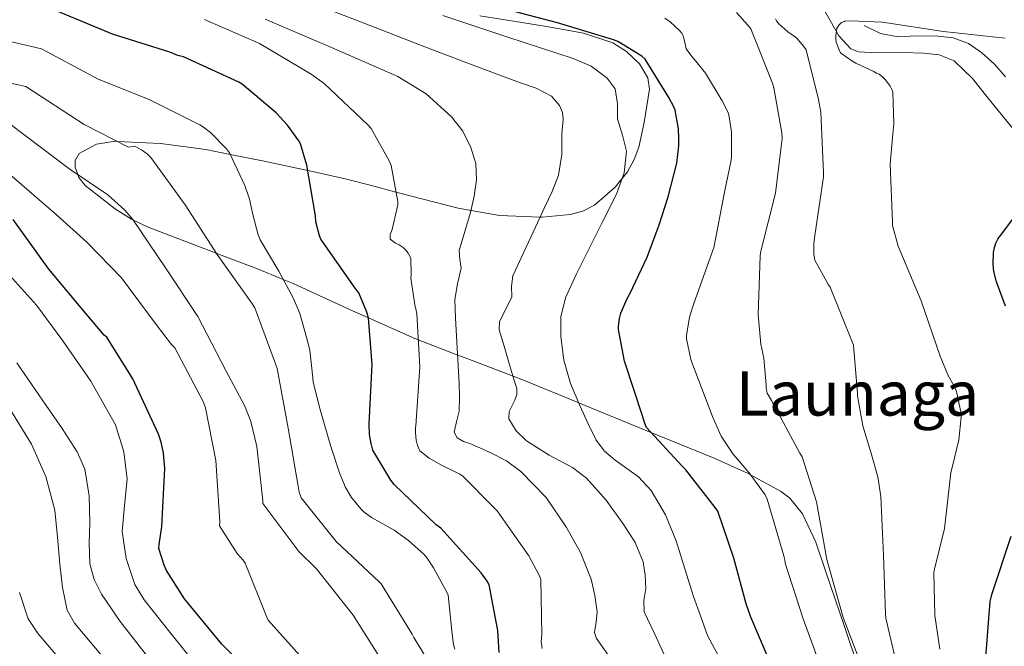
# Model space of a CAD drawing. Extents: x 620834 to 627721, y 748209 to 752959.
# Drawn here: x 624970 to 625225, y 749664 to 749826 of the extents above; entities that cross this region are included whole.
import ezdxf
from ezdxf.enums import TextEntityAlignment as Align

# ---------------------------------------------------------------- set-up
doc = ezdxf.new("R2010")
doc.units = 0
doc.header["$MEASUREMENT"] = 0
doc.linetypes.add('DGN Style 3', pattern=[110.718846, 79.08489, -31.633956])
for name, color, linetype in [('Nivel 11', 7, 'Continuous'), ('Nivel 35', 7, 'Continuous'), ('Nivel 36', 7, 'Continuous'), ('Nivel 4', 7, 'Continuous'), ('Nivel 45', 7, 'Continuous'), ('Nivel 5', 7, 'Continuous'), ('Nivel 57', 7, 'Continuous')]:
    doc.layers.add(name, color=color, linetype=linetype)
doc.styles.add('Style-times', font='times.shx', dxfattribs={"bigfont": 'timesbig.shx'})

msp = doc.modelspace()

# ---------------------------------------------------------------- linework, layer by layer
at = {"layer": 'Nivel 11', "color": 142, "linetype": 'DGN Style 3', "lineweight": 13}
msp.add_polyline3d([(625178.186, 749828.781, 607.6560000000001), (625179.943, 749825.6869999999, 607.034), (625182.206, 749821.7890000001, 606.457), (625185.2550000001, 749818.3910000001, 605.8820000000001), (625187.2339999999, 749817.5700000001, 605.575), (625190.3800000001, 749817.436, 605.082), (625193.575, 749817.5590000001, 604.73), (625198.8230000001, 749817.412, 604.47), (625204.071, 749817.2390000001, 604.282), (625208.166, 749816.8659999999, 604.122), (625212.007, 749815.2550000001, 603.962), (625216.7620000001, 749810.6669999999, 603.73), (625220.7110000001, 749805.719, 603.13), (625227.22, 749797.787, 601.532)], dxfattribs=at)
at = {"layer": 'Nivel 35', "color": 92, "linetype": 'DGN Style 3', "lineweight": 0}
for points in [[(625089.2380000001, 749826.929, 628.408), (625100.067, 749825.22, 625.464), (625105.4680000001, 749824.362, 624.206), (625110.8770000001, 749823.4299999999, 623.498), (625116.078, 749822.4340000001, 623.4110000000001), (625123.628, 749819.916, 624), (625127.202, 749817.6980000001, 624.53), (625130.5889999999, 749814.534, 625.162), (625132.6810000001, 749810.848, 625.942), (625133.1270000001, 749807.9720000001, 626.635), (625131.8049999999, 749799.3019999999, 628.426), (625130.4010000001, 749792.8870000001, 628.841), (625129.227, 749789.712, 628.986), (625127.453, 749786.5660000001, 629.322), (625124.3019999999, 749782.5260000001, 630.043), (625118.9029999999, 749777.9010000001, 631.203), (625115.8729999999, 749776.385, 631.779), (625112.605, 749775.494, 632.33), (625105.3840000001, 749774.7960000001, 633.336), (625104.8200000001, 749774.8200000001, 635), (625094.3049999999, 749775.264, 639.319), (625086.9750000001, 749776.5630000001, 640), (625083.6130000001, 749777.158, 640.864), (625074.5689999999, 749779.436, 643.2330000000001), (625067.5160000001, 749781.2960000001, 645), (625061.1710000001, 749782.969, 646.448), (625054.388, 749784.6869999999, 647.898), (625047.453, 749786.31, 649.385), (625044.699, 749786.896, 650), (625032.913, 749789.402, 652.932), (625024.595, 749791.0630000001, 655), (625018.2690000001, 749792.3260000001, 656.299), (625006.581, 749793.8530000001, 658.143), (624995.369, 749794.412, 660), (624994.845, 749794.4380000001, 660.1080000000001), (624989.9809999999, 749793.713, 661.533), (624985.5009999999, 749791.3019999999, 663.354), (624984.4450000001, 749789.5079999999, 664.041), (624984.4410000001, 749787.7690000001, 664.538), (624985.112, 749785.8400000001, 665), (624985.3770000001, 749785.0789999999, 665.143), (624987.037, 749782.9820000001, 665.524), (624994.9010000001, 749776.8910000001, 665.706), (624999.0260000001, 749774.2820000001, 665.097), (624999.5149999999, 749774.0430000001, 665), (625003.3570000001, 749772.166, 664.187), (625020.9539999999, 749765.4780000001, 660), (625022.26, 749764.9809999999, 659.6370000000001), (625031.6740000001, 749761.425, 656.903), (625038.317, 749758.686, 655)], [(625038.317, 749758.686, 655), (625040.861, 749757.638, 654.351), (625056.3, 749750.5390000001, 651.065), (625060.389, 749748.7110000001, 650), (625071.773, 749743.622, 645.66), (625073.2860000001, 749743.0349999999, 645), (625083.493, 749739.0789999999, 640), (625086.0789999999, 749738.0760000001, 639.011), (625097.8459999999, 749733.5900000001, 635), (625100.5730000001, 749732.55, 634.408), (625114.825, 749726.73, 630), (625116.4809999999, 749726.054, 625.894), (625132.4450000001, 749719.4299999999, 623.178), (625149.875, 749712.426, 620.027), (625158.521, 749708.5320000001, 618.565), (625167.0689999999, 749703.878, 617.29), (625169.503, 749702.0490000001, 616.945)], [(625169.503, 749702.0490000001, 616.945), (625172.8090000001, 749698, 616.414), (625176.206, 749690.6529999999, 615.736), (625178.845, 749682.95, 615.114), (625183.6429999999, 749668.828, 614.172), (625188.4450000001, 749654.726, 613.258), (625193.271, 749641.7550000001, 611.832), (625195.8829999999, 749635.3910000001, 610.609), (625198.7490000001, 749629.1259999999, 608.842), (625201.804, 749624.3130000001, 606.99)]]:
    msp.add_polyline3d(points, dxfattribs=at)
at = {"layer": 'Nivel 36', "color": 92, "linetype": 'Continuous', "lineweight": 0}
for points in [[(625222.49, 749814.4180000001, 603.804), (625219.2390000001, 749817.3670000001, 604.218), (625215.723, 749819.7650000001, 604.523), (625211.815, 749821.2069999999, 604.73), (625207.8160000001, 749821.6740000001, 604.838), (625203.815, 749821.783, 604.922), (625200.679, 749821.648, 605.048), (625197.5430000001, 749821.527, 605.242), (625192.996, 749822.3219999999, 606.272), (625188.7749999999, 749824.4070000001, 607.29)], [(625225.3189999999, 749811.159, 603.386), (625222.49, 749814.4180000001, 603.804)]]:
    msp.add_polyline3d(points, dxfattribs=at)
at = {"layer": 'Nivel 4', "color": 30, "linetype": 'Continuous', "lineweight": 30, "flags": 128}
for points, elevation in [([(625094.22, 749662.0630000001), (625093.868, 749667.7350000001), (625091.652, 749679.6229999999), (625091.148, 749680.5430000001), (625089.54, 749682.679), (625079.1159999999, 749694.2309999999), (625077.8999999999, 749695.1510000001), (625067.0519999999, 749705.591), (625066.212, 749706.663), (625061.54, 749714.4310000001), (625061.0519999999, 749716.1510000001), (625060.6840000001, 749718.5430000001), (625060.612, 749721.263), (625061.3559999999, 749736.655), (625060.396, 749748.6869999999), (625059.98, 749750.183), (625057.868, 749755.2150000001), (625056.956, 749756.439), (625048.02, 749769.1270000001), (625047.6840000001, 749769.967), (625046.756, 749773.615), (625046.692, 749775.1510000001), (625044.4680000001, 749788.2550000001), (625042.764, 749793.7509999999), (625042.3400000001, 749794.551), (625039.46, 749798.5830000001), (625036.46, 749801.8230000001), (625027.7, 749809.2069999999), (625026.868, 749809.719), (625012.5079999999, 749816.271), (625011.0760000001, 749816.655), (625009.004, 749817.5590000001), (624994.084, 749822.199), (624979.764, 749828.1510000001)], 650), ([(625165.3160000001, 749657.287), (625159.412, 749671.2390000001), (625158.212, 749674.639), (625154.9880000001, 749686.4950000001), (625150.8360000001, 749698.6470000001), (625150.1159999999, 749699.631), (625142.564, 749709.3829999999), (625141.604, 749710.2949999999), (625132.396, 749720.335), (625131.8200000001, 749721.663), (625131.4199999999, 749723.087), (625126.7, 749737.5109999999), (625125.1000000001, 749745.6869999999), (625125.1000000001, 749746.5989999999), (625125.348, 749748.551), (625125.716, 749749.9029999999), (625127.2679999999, 749753.567), (625128.084, 749754.935), (625132.5320000001, 749764.463), (625135.676, 749772.8389999999), (625137.996, 749780.0630000001), (625140.236, 749788.7990000001), (625140.7720000001, 749793.2550000001), (625140.764, 749795.1270000001), (625140.676, 749797.631), (625139.804, 749802.463), (625139.4439999999, 749803.375), (625138.132, 749805.7749999999), (625132.0279999999, 749815.7350000001), (625131.1799999999, 749816.4469999999), (625124.9639999999, 749820.3030000001), (625123.8200000001, 749820.6950000001), (625109.2919999999, 749825.111), (625094.46, 749828.9990000001)], 625), ([(625225.324, 749751.767), (625222.996, 749758.047), (625222.3160000001, 749760.767), (625222.132, 749762.679), (625222.236, 749765.663), (625222.452, 749766.919), (625222.8200000001, 749768.071), (625223.3559999999, 749769.1030000001), (625223.74, 749769.663), (625228.8119999999, 749776.3430000001)], 600), ([(625034.044, 749652.7509999999), (625022.436, 749664.2309999999), (625012.764, 749675.959), (625008.092, 749683.3430000001), (625007.46, 749684.719), (625006.1399999999, 749688.983), (625006.172, 749690.031), (625006.8999999999, 749694.6950000001), (625007.6359999999, 749709.7590000001), (625007.3400000001, 749713.6710000001), (625006.74, 749716.575), (625006.02, 749718.591), (624999.3559999999, 749732.919), (624992.612, 749743.6869999999), (624992.004, 749744.2309999999), (624987.7320000001, 749749.2150000001), (624977.6440000001, 749761.375), (624968.4040000001, 749774.1669999999)], 675), ([(625227.3400000001, 749569.047), (625224.0360000001, 749575.551), (625220.2280000001, 749586.159), (625217.8999999999, 749596.487), (625217.8999999999, 749597.4550000001), (625218.236, 749613.375), (625219.844, 749628.503), (625220.3, 749629.9909999999), (625222.4040000001, 749642.503), (625222.324, 749643.767), (625220.156, 749658.631), (625220.172, 749659.791), (625221.3640000001, 749675.271), (625221.804, 749677.071), (625226.7720000001, 749692.1910000001)], 600)]:
    msp.add_lwpolyline(points, dxfattribs=dict(at, elevation=elevation))
at = {"layer": 'Nivel 5', "color": 30, "linetype": 'Continuous', "lineweight": 0, "flags": 128}
for points, elevation in [([(625134.327, 749667.166), (625131.78, 749672.631), (625131.672, 749675.571), (625132.1640000001, 749678.6470000001), (625132.058, 749682.1059999999), (625131.524, 749685.5590000001), (625129.4240000001, 749690.547), (625126.5320000001, 749695.159), (625121.9720000001, 749701.4990000001), (625116.804, 749707.2550000001), (625113.223, 749709.9839999999), (625107.2080000001, 749713.1470000001), (625101.3160000001, 749716.855), (625098.6440000001, 749719.442), (625096.7720000001, 749722.551), (625096.7860000001, 749724.4990000001), (625098.254, 749727.4380000001), (625098.835, 749728.9029999999), (625098.8200000001, 749730.3589999999), (625097.797, 749733.7509999999), (625096.7720000001, 749737.1429999999), (625095.49, 749741.3670000001), (625094.212, 749745.591), (625094.281, 749747.7579999999), (625095.9950000001, 749750.952), (625097.476, 749754.1669999999), (625097.426, 749756.9140000001), (625097.7320000001, 749759.6070000001), (625099.459, 749763.3200000001), (625101.1880000001, 749767.031), (625103.6200000001, 749772.247), (625106.0519999999, 749777.463), (625107.913, 749781.459), (625109.6359999999, 749785.655), (625110.496, 749791.03), (625110.4680000001, 749796.4070000001), (625110.781, 749800.0549999999), (625110.6359999999, 749801.879), (625109.892, 749803.703), (625107.746, 749806.1089999999), (625103.787, 749808.1969999999), (625099.524, 749809.655), (625087.2239999999, 749814.2409999999), (625074.9480000001, 749818.871), (625059.037, 749825.0889999999), (625043.1399999999, 749831.351)], 635), ([(625146.3300000001, 749671.534), (625144.5160000001, 749676.5989999999), (625142.264, 749683.7790000001), (625140.1000000001, 749690.9990000001), (625137.256, 749697.686), (625133.5719999999, 749703.9909999999), (625130.291, 749707.5260000001), (625124.2409999999, 749711.842), (625121.479, 749714.1869999999), (625119.3640000001, 749717.047), (625117.179, 749721.49), (625115.1399999999, 749726.007), (625113.8970000001, 749728.8589999999), (625112.7080000001, 749731.767), (625111.017, 749737.798), (625110.212, 749743.9269999999), (625110.1640000001, 749748.976), (625111.3640000001, 749753.9110000001), (625114.256, 749760.128), (625117.2520000001, 749766.199), (625120.933, 749773.3910000001), (625124.612, 749780.727), (625126.5930000001, 749786.2450000001), (625127.172, 749791.8630000001), (625126.1769999999, 749796.057), (625124.868, 749800.247), (625124.8430000001, 749804.131), (625124.2280000001, 749807.9909999999), (625122.19, 749810.8219999999), (625118.0730000001, 749813.8759999999), (625113.348, 749815.8630000001), (625096.5179999999, 749821.443), (625079.6840000001, 749826.9990000001)], 630), ([(625188.8829999999, 749656.4539999999), (625183.267, 749671.118), (625179.075, 749686.158), (625176.3630000001, 749701.078), (625172.683, 749712.726), (625172.0590000001, 749713.726), (625164.763, 749727.358), (625163.587, 749729.23), (625163.379, 749730.598), (625163.379, 749731.422), (625162.7390000001, 749738.318), (625161.9550000001, 749741.9099999999), (625161.2990000001, 749749.55), (625161.7949999999, 749764.7420000001), (625162.003, 749766.03), (625165.811, 749781.0220000001), (625167.5149999999, 749795.19), (625167.443, 749796.646), (625165.379, 749808.3019999999), (625164.963, 749809.47), (625159.355, 749823.5260000001), (625158.619, 749824.47), (625155.683, 749827.8060000001)], 615), ([(625105.372, 749663.087), (625105.1240000001, 749664.807), (625105.156, 749665.767), (625105.26, 749666.703), (625104.996, 749680.9510000001), (625104.564, 749682.111), (625101.9240000001, 749687.1429999999), (625093.7239999999, 749698.743), (625092.94, 749699.5109999999), (625084.8119999999, 749707.6950000001), (625084.0360000001, 749708.2150000001), (625079.308, 749710.591), (625076.1240000001, 749712.375), (625073.7080000001, 749714.335), (625073.1240000001, 749715.639), (625072.764, 749717.0549999999), (625072.548, 749718.9909999999), (625072.588, 749720.2949999999), (625072.6359999999, 749720.7990000001), (625073.692, 749736.071), (625072.892, 749749.807), (625072.6359999999, 749751.071), (625072.5079999999, 749751.5989999999), (625071.3319999999, 749758.9990000001), (625071.4439999999, 749759.919), (625071.372, 749764.2069999999), (625070.6840000001, 749765.4950000001), (625070.092, 749766.223), (625069.388, 749766.9110000001), (625068.3800000001, 749767.631), (625067.4280000001, 749768.0789999999), (625066.044, 749769.1429999999), (625065.996, 749770.175), (625066.0279999999, 749770.327), (625066.5079999999, 749771.6229999999), (625068.0120000001, 749777.9990000001), (625067.9639999999, 749778.8630000001), (625066.244, 749788.2069999999), (625065.7720000001, 749789.4070000001), (625061.132, 749797.7590000001), (625060.22, 749798.743), (625048.908, 749809.3910000001), (625045.588, 749811.783), (625032.196, 749819.7509999999), (625017.9720000001, 749825.9750000001)], 645), ([(625099.844, 749708.983), (625096.1089999999, 749711.666), (625092.1000000001, 749713.783), (625089.3800000001, 749714.9680000001), (625086.6599999999, 749716.1510000001), (625084.9820000001, 749716.7209999999), (625083.3319999999, 749717.6229999999), (625082.5549999999, 749719.1240000001), (625083.1799999999, 749721.798), (625083.908, 749724.5349999999), (625083.9580000001, 749728.152), (625083.908, 749731.767), (625083.5630000001, 749737.879), (625083.2039999999, 749743.9909999999), (625082.9610000001, 749748.727), (625082.756, 749753.463), (625083.432, 749757.54), (625084.3559999999, 749761.591), (625084.075, 749763.865), (625083.908, 749766.135), (625085.3189999999, 749771.061), (625086.852, 749775.9909999999), (625087.7649999999, 749780.246), (625088.388, 749784.503), (625088.152, 749788.663), (625086.916, 749792.8230000001), (625084.837, 749797.0689999999), (625081.9240000001, 749800.7590000001), (625075.369, 749806.692), (625068.0360000001, 749811.1910000001), (625050.8219999999, 749818.685), (625033.604, 749826.1030000001)], 640), ([(625178.1470000001, 749656.6540000001), (625172.9070000001, 749670.838), (625168.315, 749685.182), (625168.227, 749686.054), (625167.963, 749687.102), (625163.611, 749701.7660000001), (625163.067, 749702.862), (625158.9950000001, 749708.598), (625158.899, 749708.7180000001), (625154.835, 749713.4140000001), (625151.7150000001, 749718.0700000001), (625151.307, 749719.0619999999), (625149.4510000001, 749723.1740000001), (625144.0430000001, 749737.4299999999), (625143.8670000001, 749737.95), (625142.7550000001, 749743.334), (625142.771, 749744.1499999999), (625143.3870000001, 749748.422), (625143.6910000001, 749749.486), (625144.619, 749752.4780000001), (625149.7390000001, 749766.6939999999), (625149.787, 749766.878), (625152.699, 749781.726), (625154.2990000001, 749789.55), (625154.3470000001, 749790.6140000001), (625154.371, 749796.854), (625153.7150000001, 749801.318), (625153.4029999999, 749802.094), (625151.963, 749804.9340000001), (625147.6270000001, 749812.102), (625145.163, 749815.23), (625144.0830000001, 749816.3659999999), (625142.683, 749818.406), (625142.443, 749819.2380000001), (625141.963, 749821.5020000001), (625141.531, 749822.47), (625140.9469999999, 749823.1499999999), (625138.5149999999, 749825.3500000001), (625137.131, 749826.31)], 620), ([(625197.811, 749656.1740000001), (625194.307, 749670.9739999999), (625194.219, 749672.1259999999), (625193.7150000001, 749687.3019999999), (625193.091, 749702.462), (625192.307, 749707.5260000001), (625190.467, 749713.9580000001), (625190.379, 749714.182), (625188.355, 749720.774), (625187.003, 749728.574), (625187.027, 749729.166), (625185.9469999999, 749741.622), (625185.6669999999, 749742.5179999999), (625179.923, 749756.71), (625179.507, 749757.27), (625175.9310000001, 749763.622), (625175.7309999999, 749765.158), (625175.7150000001, 749768.0460000001), (625175.963, 749770.0619999999), (625178.227, 749785.246), (625178.227, 749786.3900000001), (625177.507, 749801.966), (625176.939, 749805.2380000001), (625173.699, 749818.1259999999), (625173.1229999999, 749818.9979999999), (625171.179, 749821.206), (625170.3230000001, 749821.798), (625168.9709999999, 749822.75), (625166.6510000001, 749824.878), (625166.027, 749825.6540000001), (625165.811, 749826.142)], 610), ([(625208.291, 749662.9180000001), (625207.0190000001, 749671.6939999999), (625206.7790000001, 749682.774), (625206.923, 749683.6300000001), (625209.5149999999, 749694.166), (625210.203, 749700.1980000001), (625211.1710000001, 749708.686), (625211.483, 749709.9739999999), (625213.2350000001, 749717.1499999999), (625213.8829999999, 749723.038), (625213.8189999999, 749723.942), (625212.611, 749729.6939999999), (625212.075, 749731.0220000001), (625210.379, 749734.014), (625208.419, 749738.8300000001), (625203.4510000001, 749753.1740000001), (625197.5390000001, 749767.2620000001), (625196.075, 749772.6780000001), (625196.075, 749773.494), (625195.507, 749788.486), (625196.179, 749796.342), (625196.435, 749798.9739999999), (625196.179, 749807.19), (625195.923, 749807.8459999999), (625195.4269999999, 749808.7339999999), (625194.2350000001, 749810.358), (625193.5549999999, 749811.0619999999), (625192.6510000001, 749811.7820000001), (625191.8910000001, 749812.102), (625191.0590000001, 749812.6140000001), (625190.115, 749813.006), (625186.5789999999, 749814.6300000001), (625185.5390000001, 749815.2860000001), (625182.6429999999, 749817.3500000001), (625182.219, 749818.1499999999), (625181.4909999999, 749820.102), (625181.371, 749821.0220000001), (625181.371, 749821.598), (625181.6669999999, 749823.726), (625182.155, 749824.5179999999), (625182.8589999999, 749825.158), (625183.6030000001, 749825.4780000001), (625183.747, 749825.5179999999), (625185.1869999999, 749825.646), (625193.459, 749825.3019999999), (625209.2590000001, 749822.8300000001), (625225.2110000001, 749821.142)], 605), ([(625082.7239999999, 749662.967), (625082.4280000001, 749664.135), (625082.092, 749666.807), (625081.0279999999, 749676.919), (625080.7239999999, 749677.679), (625077.236, 749684.007), (625075.628, 749686.5190000001), (625074.7960000001, 749687.4550000001), (625070.7239999999, 749691.0390000001), (625067.084, 749693.7110000001), (625061.1640000001, 749697.0150000001), (625059.172, 749698.479), (625058.4040000001, 749699.2790000001), (625056.0360000001, 749702.183), (625054.372, 749704.959), (625053.892, 749706.0789999999), (625052.9880000001, 749708.327), (625050.652, 749715.4070000001), (625047.932, 749724.615), (625046.092, 749732.0630000001), (625045.9880000001, 749733.175), (625045.22, 749740.375), (625044.4680000001, 749743.399), (625042.6359999999, 749749.8470000001), (625040.9720000001, 749753.767), (625037.156, 749760.8389999999), (625032.3559999999, 749768.9510000001), (625031.8360000001, 749770.247), (625030.452, 749775.5109999999), (625029.5959999999, 749779.463), (625028.3559999999, 749783.0150000001), (625024.4040000001, 749791.4709999999), (625023.604, 749792.527), (625019.4680000001, 749796.719), (625017.6840000001, 749798.119), (625016.7320000001, 749798.6950000001), (625003.629, 749805.24), (624990.45, 749810.513), (624975.713, 749818.405), (624958.7609999999, 749822.3770000001)], 655), ([(625079.5560000001, 749653.767), (625072.1159999999, 749665.9269999999), (625071.716, 749666.807), (625063.7080000001, 749679.8230000001), (625063.1240000001, 749680.3829999999), (625052.0519999999, 749690.855), (625042.932, 749702.1669999999), (625042.4680000001, 749703.575), (625042.172, 749705.1669999999), (625039.588, 749720.175), (625036.716, 749735.615), (625036.3160000001, 749736.855), (625030.996, 749751.2790000001), (625030.396, 749752.2390000001), (625021.2039999999, 749765.087), (625012.908, 749778.023), (625004.06, 749790.287), (625003.156, 749791.135), (625001.6440000001, 749792.223), (624999.7960000001, 749793.2069999999), (624998.2550000001, 749792.922), (624986.8160000001, 749798.828), (624971.662, 749808.659), (624956.2139999999, 749812.0190000001)], 660), ([(625064.5160000001, 749658.895), (625056.396, 749671.7590000001), (625046.8999999999, 749683.783), (625042.324, 749688.2550000001), (625033.044, 749700.631), (625033.06, 749701.4550000001), (625031.5, 749715.439), (625029.9240000001, 749721.895), (625028.4199999999, 749725.8230000001), (625023.452, 749735.1030000001), (625016.196, 749749.0549999999), (625007.8840000001, 749761.6950000001), (624999.4199999999, 749774.183), (624997.324, 749776.575), (624992.8800000001, 749780.6030000001), (624983.1810000001, 749787.142), (624967.612, 749798.9140000001)], 665), ([(625043.4040000001, 749660.4070000001), (625034.4280000001, 749670.463), (625034.084, 749671.2309999999), (625028.4839999999, 749685.1669999999), (625027.908, 749686.0150000001), (625026.388, 749687.719), (625021.8600000001, 749694.9110000001), (625021.8999999999, 749695.959), (625020.868, 749711.807), (625018.2280000001, 749725.423), (625017.5959999999, 749727.0390000001), (625010.244, 749740.967), (625009.3559999999, 749741.855), (625005.46, 749747.031), (624996.412, 749759.071), (624987.506, 749768.2849999999), (624979.547, 749775.4569999999), (624963.561, 749789.1680000001)], 670), ([(625016.371, 749658.0989999999), (625009.3319999999, 749666.913), (625002.2919999999, 749675.727), (624999.862, 749679.6640000001), (624997.6570000001, 749686.381), (624996.5959999999, 749693.3910000001), (624997.189, 749700.176), (624997.8759999999, 749706.959), (624997.05, 749714.0689999999), (624994.868, 749721.0390000001), (624988.4950000001, 749732.3289999999), (624981.236, 749742.7990000001), (624974.4010000001, 749752.006), (624966.7080000001, 749760.655)], 680), ([(625003.1950000001, 749661.03), (624996.084, 749670.095), (624991.2339999999, 749677.1429999999), (624989.409, 749680.99), (624988.2760000001, 749685.071), (624988.087, 749690.379), (624988.212, 749695.6950000001), (624988.0789999999, 749702.635), (624986.932, 749709.5190000001), (624984.9510000001, 749714.0079999999), (624981.1130000001, 749720.1100000001), (624976.9480000001, 749726.031), (624969.3570000001, 749737.0719999999)], 685), ([(624994.2749999999, 749657.74), (624984.308, 749669.6470000001), (624982.3940000001, 749673.0050000001), (624981.1359999999, 749678.878), (624980.4680000001, 749684.943), (624979.879, 749691.9240000001), (624979.1880000001, 749698.895), (624976.8559999999, 749707.6359999999), (624973.172, 749716.047), (624966.564, 749726.6840000001)], 690), ([(625122.5160000001, 749661.3260000001), (625119.4280000001, 749665.719), (625118.9439999999, 749667.26), (625119.337, 749669.9010000001), (625119.6200000001, 749672.567), (625119.021, 749676.838), (625118.02, 749681.0789999999), (625115.271, 749687.9539999999), (625111.6840000001, 749694.4550000001), (625106.3740000001, 749702.2390000001), (625099.844, 749708.983)], 640), ([(625092.084, 749555.4070000001), (625085.754, 749565.3500000001), (625079.0279999999, 749574.9909999999), (625075.75, 749579.22), (625072.473, 749583.45), (625061.3859999999, 749592.087), (625050.1440000001, 749599.041), (625038.2860000001, 749605.8570000001), (625024.865, 749615.473), (625011.25, 749626.9880000001), (624998.1769999999, 749639.7010000001), (624986.506, 749653.298), (624974.8360000001, 749666.895), (624972.321, 749670.8200000001), (624969.9990000001, 749677.5760000001)], 695), ([(625155.7239999999, 749652.385), (625148.1429999999, 749666.47), (625146.3300000001, 749671.534)], 630), ([(625136.8740000001, 749661.7010000001), (625134.327, 749667.166)], 635)]:
    msp.add_lwpolyline(points, dxfattribs=dict(at, elevation=elevation))
at = {"layer": 'Nivel 57', "color": 92, "linetype": 'DGN Style 3', "lineweight": 0}
msp.add_polyline3d([(625188.4450000001, 749654.726, 613.258), (625183.6429999999, 749668.828, 614.172), (625178.845, 749682.95, 615.114), (625176.206, 749690.6529999999, 615.736), (625172.8090000001, 749698, 616.414), (625169.503, 749702.0490000001, 616.945), (625167.0689999999, 749703.878, 617.29), (625158.521, 749708.5320000001, 618.565), (625149.875, 749712.426, 620.027), (625132.4450000001, 749719.4299999999, 623.178), (625116.4809999999, 749726.054, 625.894), (625114.825, 749726.73, 630), (625100.5730000001, 749732.55, 634.408), (625097.8459999999, 749733.5900000001, 635), (625086.0789999999, 749738.0760000001, 639.011), (625083.493, 749739.0789999999, 640), (625073.2860000001, 749743.0349999999, 645), (625071.773, 749743.622, 645.66), (625060.389, 749748.7110000001, 650), (625056.3, 749750.5390000001, 651.065), (625040.861, 749757.638, 654.351), (625038.317, 749758.686, 655), (625031.6740000001, 749761.425, 656.903), (625022.26, 749764.9809999999, 659.6370000000001), (625020.9539999999, 749765.4780000001, 660), (625003.3570000001, 749772.166, 664.187), (624999.5149999999, 749774.0430000001, 665), (624999.0260000001, 749774.2820000001, 665.097), (624994.9010000001, 749776.8910000001, 665.706), (624987.037, 749782.9820000001, 665.524), (624985.3770000001, 749785.0789999999, 665.143), (624985.112, 749785.8400000001, 665), (624984.4410000001, 749787.7690000001, 664.538), (624984.4450000001, 749789.5079999999, 664.041), (624985.5009999999, 749791.3019999999, 663.354), (624989.9809999999, 749793.713, 661.533), (624994.845, 749794.4380000001, 660.1080000000001), (624995.369, 749794.412, 660), (625006.581, 749793.8530000001, 658.143), (625018.2690000001, 749792.3260000001, 656.299), (625024.595, 749791.0630000001, 655), (625032.913, 749789.402, 652.932), (625044.699, 749786.896, 650), (625047.453, 749786.31, 649.385), (625054.388, 749784.6869999999, 647.898), (625061.1710000001, 749782.969, 646.448), (625067.5160000001, 749781.2960000001, 645), (625074.5689999999, 749779.436, 643.2330000000001), (625083.6130000001, 749777.158, 640.864), (625086.9750000001, 749776.5630000001, 640), (625094.3049999999, 749775.264, 639.319), (625104.8200000001, 749774.8200000001, 635), (625105.3840000001, 749774.7960000001, 633.336), (625112.605, 749775.494, 632.33), (625115.8729999999, 749776.385, 631.779), (625118.9029999999, 749777.9010000001, 631.203), (625124.3019999999, 749782.5260000001, 630.043), (625127.453, 749786.5660000001, 629.322), (625129.227, 749789.712, 628.986), (625130.4010000001, 749792.8870000001, 628.841), (625131.8049999999, 749799.3019999999, 628.426), (625133.1270000001, 749807.9720000001, 626.635), (625132.6810000001, 749810.848, 625.942), (625130.5889999999, 749814.534, 625.162), (625127.202, 749817.6980000001, 624.53), (625123.628, 749819.916, 624), (625116.078, 749822.4340000001, 623.4110000000001), (625110.8770000001, 749823.4299999999, 623.498), (625105.4680000001, 749824.362, 624.206), (625100.067, 749825.22, 625.464), (625089.2380000001, 749826.929, 628.408)], dxfattribs=at)

# ---------------------------------------------------------------- texts
at = {"layer": 'Nivel 45', "color": 7, "linetype": 'Continuous', "lineweight": 0, "style": 'Style-times'}
msp.add_text('Launaga', height=11.500002, dxfattribs=at).set_placement((625187.0272428722, 749729.166001, 610), align=Align.MIDDLE_CENTER)

doc.saveas('drawing.dxf')
